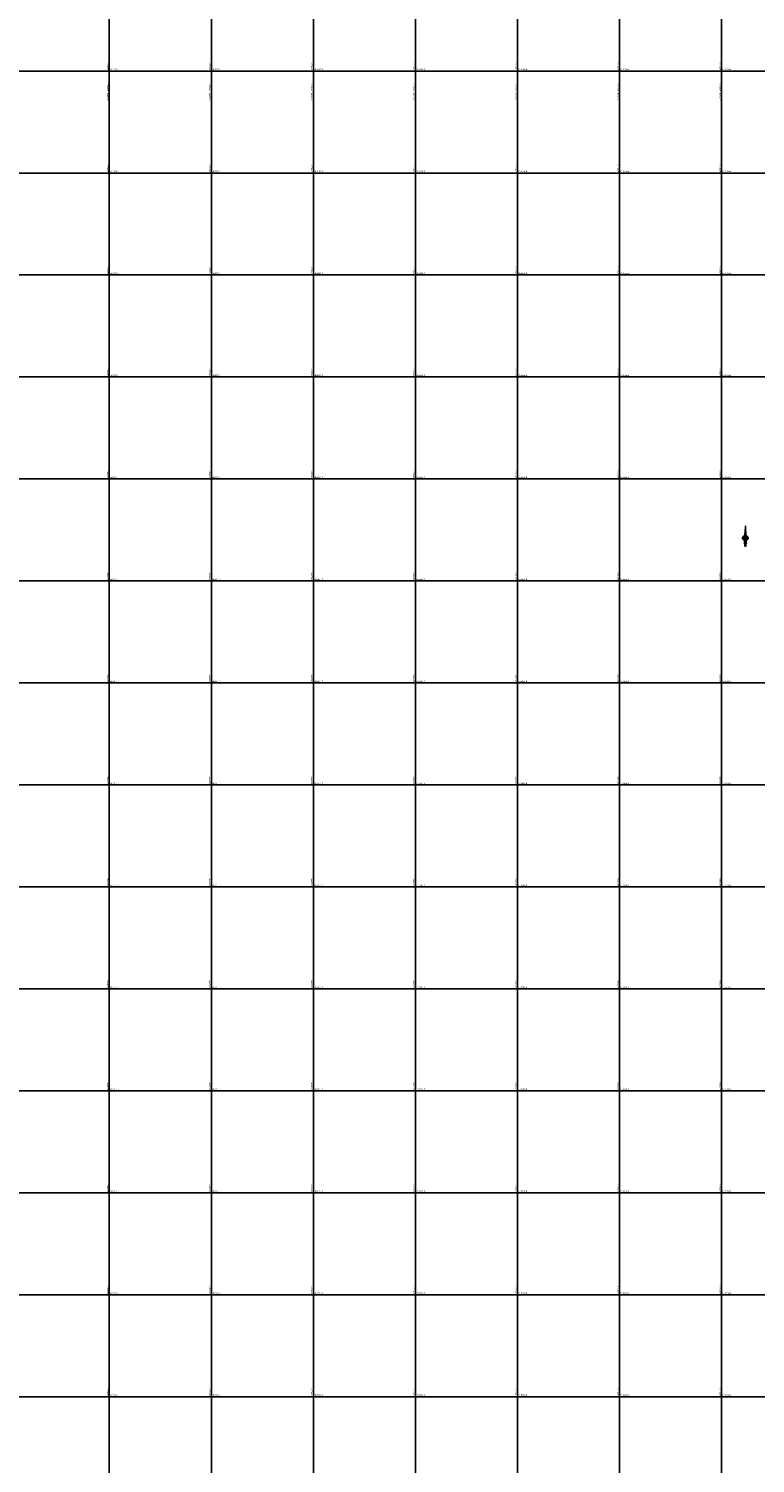
# Model space of a CAD drawing. Units: millimetres. Extents: x 229045 to 314040, y 8105558 to 8185122.
# Drawn here: x 295242 to 296666, y 8138869 to 8141683 of the extents above; entities that cross this region are included whole.
import ezdxf
from ezdxf.enums import TextEntityAlignment as Align

# ---------------------------------------------------------------- set-up
doc = ezdxf.new("R2010")
doc.units = ezdxf.units.MM
for name, color, linetype in [('cgrid', 161, 'Continuous'), ('coordenada', 161, 'Continuous'), ('NORTE', 7, 'Continuous')]:
    doc.layers.add(name, color=color, linetype=linetype)
doc.styles.add('ARIAL', font='arial.ttf')
doc.styles.get("Standard").update_dxf_attribs({"font": 'arial.ttf'})

# ---------------------------------------------------------------- blocks, each defined once
blk = doc.blocks.new('NORTE')
h = blk.add_hatch(color=256)
h.paths.add_polyline_path([(1629.1, 647.3), (1628.5, 647.3, 0.334582), (1631.6, 643.2), (1631.6, 643.8, -0.323811)], flags=17)
h.paths.add_polyline_path([(1632.2, 643.7, -0.040114), (1631.6, 643.8), (1631.6, 643.2, 0.030384), (1632.1, 643.1)])
h.paths.add_polyline_path([(1632.2, 643.7), (1632.1, 643.1, 0.039471), (1632.8, 643), (1632.8, 643.7, -0.039471)])
h.paths.add_polyline_path([(1632.8, 643, 0.039471), (1633.4, 643.1), (1633.3, 643.7, -0.039471), (1632.8, 643.7)])
h.paths.add_polyline_path([(1637, 647.3, 1), (1628.5, 647.3, 0.334565), (1631.6, 643.2), (1631.6, 643.8, -0.323795), (1629.1, 647.3, -1), (1636.4, 647.3, -0.323827), (1633.9, 643.8), (1633.9, 643.2, 0.334598)])
h.paths.add_polyline_path([(1633.9, 643.8), (1633.9, 643.2, 0.334582), (1637, 647.3), (1636.4, 647.3, -0.323811)], flags=17)
h = blk.add_hatch(color=256)
h.paths.add_polyline_path([(1632.8, 664.7), (1632, 651.5, -0.04248), (1632.8, 651.6)])
h.paths.add_polyline_path([(1632.8, 664.7), (1632.8, 651.6, -0.04248), (1633.5, 651.5)])
for p, q in [((1632.8, 633, -86.3), (1632.8, 666.3, -86.3)), ((1627.1, 647.3, -86.3), (1638.5, 647.3, -86.3))]:
    blk.add_line(p, q)
at = {"elevation": -86.3}
for points in [[(1632, 651.5), (1632.8, 664.7), (1633.5, 651.5)], [(1632, 650.9), (1631.3, 638.2), (1632.8, 647.3), (1634.2, 638.2), (1633.5, 650.9)]]:
    blk.add_lwpolyline(points, dxfattribs=at)
for points in [[(1632.5, 637.4), (1632, 637.4), (1632, 634.3), (1632.5, 634.3)], [(1633, 637.4), (1633.5, 637.4), (1633.5, 634.3), (1633, 634.3)]]:
    blk.add_lwpolyline(points, close=True, dxfattribs=at)
for radius in [4.28, 3.66]:
    blk.add_circle((1632.8, 647.3, -86.3), radius)
at = {"style": 'ARIAL'}
blk.add_text('N', height=2.32, dxfattribs=at).set_placement((1632.8, 666.7, -86.3), align=Align.CENTER)

msp = doc.modelspace()

# ---------------------------------------------------------------- linework, layer by layer
at = {"layer": 'cgrid'}
for p, q in [((295400, 8141558.947), (295400, 8150270.902)), ((295600, 8141558.947), (295600, 8150270.902)), ((295800, 8141558.947), (295800, 8150270.902)), ((296000, 8141558.947), (296000, 8150270.902)), ((296200, 8141558.947), (296200, 8150270.902)), ((296400, 8141558.947), (296400, 8150270.902)), ((296600, 8141558.947), (296600, 8150270.902)), ((284117.359, 8141600), (298900.188, 8141600)), ((295400, 8112139.356), (295400, 8141558.947)), ((295600, 8112139.356), (295600, 8141558.947)), ((295800, 8112139.356), (295800, 8141558.947)), ((296000, 8112139.356), (296000, 8141558.947)), ((296200, 8112139.356), (296200, 8141558.947)), ((296400, 8112139.356), (296400, 8141558.947)), ((296600, 8112139.356), (296600, 8141558.947)), ((291508.773, 8141400), (307279.902, 8141400)), ((291508.773, 8141200), (307279.902, 8141200)), ((291508.773, 8141000), (307279.902, 8141000)), ((291508.773, 8140800), (307279.902, 8140800)), ((291508.773, 8140600), (307279.902, 8140600)), ((291508.773, 8140400), (307279.902, 8140400)), ((291508.773, 8140200), (307279.902, 8140200)), ((291508.773, 8140000), (307279.902, 8140000)), ((291508.773, 8139800), (307279.902, 8139800)), ((291508.773, 8139600), (307279.902, 8139600)), ((291508.773, 8139400), (307279.902, 8139400)), ((291508.773, 8139200), (307279.902, 8139200)), ((291508.773, 8139000), (307279.902, 8139000))]:
    msp.add_line(p, q, dxfattribs=at)

# ---------------------------------------------------------------- block references
at = {"layer": 'NORTE', "xscale": 1.210224364563171, "yscale": 1.210224364563171, "zscale": 1.210224364563171}
msp.add_blockref('NORTE', (294670.557, 8139900.768, 104.463), dxfattribs=at)

# ---------------------------------------------------------------- texts
at = {"layer": 'coordenada'}
for s, p in [('295400-E', (295398, 8141602)), ('295600-E', (295598, 8141602)), ('295800-E', (295798, 8141602)), ('296000-E', (295998, 8141602)), ('296200-E', (296198, 8141602)), ('296400-E', (296398, 8141602)), ('296600-E', (296598, 8141602)), ('295400-E', (295398, 8141560.947)), ('295600-E', (295598, 8141560.947)), ('295800-E', (295798, 8141560.947)), ('296000-E', (295998, 8141560.947)), ('296200-E', (296198, 8141560.947)), ('296400-E', (296398, 8141560.947)), ('296600-E', (296598, 8141560.947)), ('295400-E', (295398, 8141402)), ('295600-E', (295598, 8141402)), ('295800-E', (295798, 8141402)), ('296000-E', (295998, 8141402)), ('296200-E', (296198, 8141402)), ('296400-E', (296398, 8141402)), ('296600-E', (296598, 8141402)), ('295400-E', (295398, 8141202)), ('295600-E', (295598, 8141202)), ('295800-E', (295798, 8141202)), ('296000-E', (295998, 8141202)), ('296200-E', (296198, 8141202)), ('296400-E', (296398, 8141202)), ('296600-E', (296598, 8141202)), ('295400-E', (295398, 8141002)), ('295600-E', (295598, 8141002)), ('295800-E', (295798, 8141002)), ('296000-E', (295998, 8141002)), ('296200-E', (296198, 8141002)), ('296400-E', (296398, 8141002)), ('296600-E', (296598, 8141002)), ('295400-E', (295398, 8140802)), ('295600-E', (295598, 8140802)), ('295800-E', (295798, 8140802)), ('296000-E', (295998, 8140802)), ('296200-E', (296198, 8140802)), ('296400-E', (296398, 8140802)), ('296600-E', (296598, 8140802)), ('295400-E', (295398, 8140602)), ('295600-E', (295598, 8140602)), ('295800-E', (295798, 8140602)), ('296000-E', (295998, 8140602)), ('296200-E', (296198, 8140602)), ('296400-E', (296398, 8140602)), ('296600-E', (296598, 8140602)), ('295400-E', (295398, 8140402)), ('295600-E', (295598, 8140402)), ('295800-E', (295798, 8140402)), ('296000-E', (295998, 8140402)), ('296200-E', (296198, 8140402)), ('296400-E', (296398, 8140402)), ('296600-E', (296598, 8140402)), ('295400-E', (295398, 8140202)), ('295600-E', (295598, 8140202)), ('295800-E', (295798, 8140202)), ('296000-E', (295998, 8140202)), ('296200-E', (296198, 8140202)), ('296400-E', (296398, 8140202)), ('296600-E', (296598, 8140202)), ('295400-E', (295398, 8140002)), ('295600-E', (295598, 8140002)), ('295800-E', (295798, 8140002)), ('296000-E', (295998, 8140002)), ('296200-E', (296198, 8140002)), ('296400-E', (296398, 8140002)), ('296600-E', (296598, 8140002)), ('295400-E', (295398, 8139802)), ('295600-E', (295598, 8139802)), ('295800-E', (295798, 8139802)), ('296000-E', (295998, 8139802)), ('296200-E', (296198, 8139802)), ('296400-E', (296398, 8139802)), ('296600-E', (296598, 8139802)), ('295400-E', (295398, 8139602)), ('295600-E', (295598, 8139602)), ('295800-E', (295798, 8139602)), ('296000-E', (295998, 8139602)), ('296200-E', (296198, 8139602)), ('296400-E', (296398, 8139602)), ('296600-E', (296598, 8139602)), ('295400-E', (295398, 8139402)), ('295600-E', (295598, 8139402)), ('295800-E', (295798, 8139402)), ('296000-E', (295998, 8139402)), ('296200-E', (296198, 8139402)), ('296400-E', (296398, 8139402)), ('296600-E', (296598, 8139402)), ('295400-E', (295398, 8139202)), ('295600-E', (295598, 8139202)), ('295800-E', (295798, 8139202)), ('296000-E', (295998, 8139202)), ('296200-E', (296198, 8139202)), ('296400-E', (296398, 8139202)), ('296600-E', (296598, 8139202)), ('295400-E', (295398, 8139002)), ('295600-E', (295598, 8139002)), ('295800-E', (295798, 8139002)), ('296000-E', (295998, 8139002)), ('296200-E', (296198, 8139002)), ('296400-E', (296398, 8139002)), ('296600-E', (296598, 8139002))]:
    msp.add_text(s, height=2.5, rotation=90, dxfattribs=at).set_placement(p)
for s, p in [('8141600-N', (295402, 8141602)), ('8141600-N', (295602, 8141602)), ('8141600-N', (295802, 8141602)), ('8141600-N', (296002, 8141602)), ('8141600-N', (296202, 8141602)), ('8141600-N', (296402, 8141602)), ('8141600-N', (296602, 8141602)), ('8141400-N', (295402, 8141402)), ('8141400-N', (295602, 8141402)), ('8141400-N', (295802, 8141402)), ('8141400-N', (296002, 8141402)), ('8141400-N', (296202, 8141402)), ('8141400-N', (296402, 8141402)), ('8141400-N', (296602, 8141402)), ('8141200-N', (295402, 8141202)), ('8141200-N', (295602, 8141202)), ('8141200-N', (295802, 8141202)), ('8141200-N', (296002, 8141202)), ('8141200-N', (296202, 8141202)), ('8141200-N', (296402, 8141202)), ('8141200-N', (296602, 8141202)), ('8141000-N', (295402, 8141002)), ('8141000-N', (295602, 8141002)), ('8141000-N', (295802, 8141002)), ('8141000-N', (296002, 8141002)), ('8141000-N', (296202, 8141002)), ('8141000-N', (296402, 8141002)), ('8141000-N', (296602, 8141002)), ('8140800-N', (295402, 8140802)), ('8140800-N', (295602, 8140802)), ('8140800-N', (295802, 8140802)), ('8140800-N', (296002, 8140802)), ('8140800-N', (296202, 8140802)), ('8140800-N', (296402, 8140802)), ('8140800-N', (296602, 8140802)), ('8140600-N', (295402, 8140602)), ('8140600-N', (295602, 8140602)), ('8140600-N', (295802, 8140602)), ('8140600-N', (296002, 8140602)), ('8140600-N', (296202, 8140602)), ('8140600-N', (296402, 8140602)), ('8140600-N', (296602, 8140602)), ('8140400-N', (295402, 8140402)), ('8140400-N', (295602, 8140402)), ('8140400-N', (295802, 8140402)), ('8140400-N', (296002, 8140402)), ('8140400-N', (296202, 8140402)), ('8140400-N', (296402, 8140402)), ('8140400-N', (296602, 8140402)), ('8140200-N', (295402, 8140202)), ('8140200-N', (295602, 8140202)), ('8140200-N', (295802, 8140202)), ('8140200-N', (296002, 8140202)), ('8140200-N', (296202, 8140202)), ('8140200-N', (296402, 8140202)), ('8140200-N', (296602, 8140202)), ('8140000-N', (295402, 8140002)), ('8140000-N', (295602, 8140002)), ('8140000-N', (295802, 8140002)), ('8140000-N', (296002, 8140002)), ('8140000-N', (296202, 8140002)), ('8140000-N', (296402, 8140002)), ('8140000-N', (296602, 8140002)), ('8139800-N', (295402, 8139802)), ('8139800-N', (295602, 8139802)), ('8139800-N', (295802, 8139802)), ('8139800-N', (296002, 8139802)), ('8139800-N', (296202, 8139802)), ('8139800-N', (296402, 8139802)), ('8139800-N', (296602, 8139802)), ('8139600-N', (295402, 8139602)), ('8139600-N', (295602, 8139602)), ('8139600-N', (295802, 8139602)), ('8139600-N', (296002, 8139602)), ('8139600-N', (296202, 8139602)), ('8139600-N', (296402, 8139602)), ('8139600-N', (296602, 8139602)), ('8139400-N', (295402, 8139402)), ('8139400-N', (295602, 8139402)), ('8139400-N', (295802, 8139402)), ('8139400-N', (296002, 8139402)), ('8139400-N', (296202, 8139402)), ('8139400-N', (296402, 8139402)), ('8139400-N', (296602, 8139402)), ('8139200-N', (295402, 8139202)), ('8139200-N', (295602, 8139202)), ('8139200-N', (295802, 8139202)), ('8139200-N', (296002, 8139202)), ('8139200-N', (296202, 8139202)), ('8139200-N', (296402, 8139202)), ('8139200-N', (296602, 8139202)), ('8139000-N', (295402, 8139002)), ('8139000-N', (295602, 8139002)), ('8139000-N', (295802, 8139002)), ('8139000-N', (296002, 8139002)), ('8139000-N', (296202, 8139002)), ('8139000-N', (296402, 8139002)), ('8139000-N', (296602, 8139002))]:
    msp.add_text(s, height=2.5, dxfattribs=at).set_placement(p)
for s, p in [('295400-E', (295398, 8141556.947)), ('295600-E', (295598, 8141556.947)), ('295800-E', (295798, 8141556.947)), ('296000-E', (295998, 8141556.947)), ('296200-E', (296198, 8141556.947)), ('296400-E', (296398, 8141556.947)), ('296600-E', (296598, 8141556.947))]:
    msp.add_text(s, height=2.5, rotation=90, dxfattribs=at).set_placement(p, align=Align.RIGHT)

doc.saveas('drawing.dxf')
